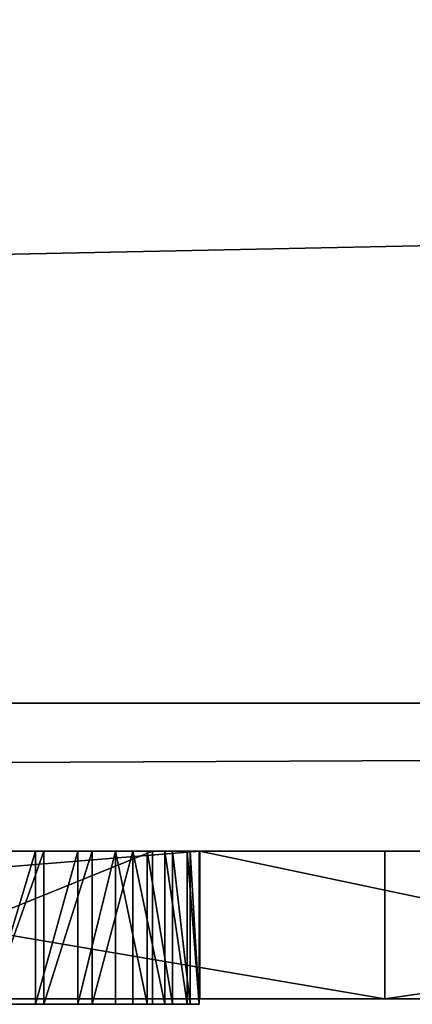
# Model space of a CAD drawing. Units: millimetres. Extents: x 0 to 550, y -1 to 500.
# Drawn here: x 55 to 56, y -1 to 0 of the extents above; entities that cross this region are included whole.
import ezdxf

# ---------------------------------------------------------------- set-up
doc = ezdxf.new("R2010")
doc.units = ezdxf.units.MM
doc.header["$LTSCALE"] = 25.4
doc.layers.get('0').update_dxf_attribs({"true_color": 0xffffff})

# ---------------------------------------------------------------- blocks, each defined once
blk = doc.blocks.new('Grupuj#6')
at = {"color": 0}
for p, q in [((13.1317, 0.2, 4.5563), (15.5903, 0.2, 4.5563)), ((13.1317, 0.2, 4.5563), (15.5903, 0.2, 4.5563)), ((15.8403, 0.2, 0.0764), (14.6628, 0.2, 3.4929)), ((15.8403, 0.2, 0.0764), (14.6628, 0.2, 3.4929)), ((15.5903, 0.2, 4.5563), (15.5903, 0, 4.5563)), ((15.5903, 0.2, 4.5563), (16.5385, 0.2, 1.8305)), ((15.5903, 0.2, 4.5563), (15.5903, 0, 4.5563)), ((15.5903, 0.2, 4.5563), (16.5385, 0.2, 1.8305)), ((17.2262, 0.2, 0.0764), (15.8403, 0.2, 0.0764)), ((15.8403, 0.2, 0.0764), (15.8403, 0, 0.0764)), ((15.8403, 0.2, 0.0764), (15.8403, 0, 0.0764)), ((17.2262, 0.2, 0.0764), (15.8403, 0.2, 0.0764)), ((13.1317, 0, 4.5563), (15.5903, 0, 4.5563)), ((13.1317, 0, 4.5563), (15.5903, 0, 4.5563)), ((15.8403, 0, 0.0764), (14.6628, 0, 3.4929)), ((15.8403, 0, 0.0764), (14.6628, 0, 3.4929)), ((15.5903, 0, 4.5563), (16.5385, 0, 1.8305)), ((15.5903, 0, 4.5563), (16.5385, 0, 1.8305)), ((17.2262, 0, 0.0764), (15.8403, 0, 0.0764)), ((17.2262, 0, 0.0764), (15.8403, 0, 0.0764))]:
    blk.add_line(p, q, dxfattribs=at)
mesh = blk.add_polyface(dxfattribs=at)
corners = [(13.1317, 0, 4.5563), (15.5903, 0.2, 4.5563), (13.1317, 0.2, 4.5563), (15.5903, 0, 4.5563)]
mesh.append_faces([[corners[k] for k in face] for face in [(0, 1, 2), (1, 0, 3)]], dxfattribs={"vtx0": -1, "color": 0})
mesh = blk.add_polyface(dxfattribs=at)
corners = [(13.1317, 0.2, 4.5563), (14.6628, 0.2, 0.0764), (13.1317, 0.2, 0.0764), (14.6628, 0.2, 3.4929), (17.2262, 0.2, 0.0764), (15.8403, 0.2, 0.0764), (16.5385, 0.2, 1.8305), (15.5903, 0.2, 4.5563), (18.4059, 0.2, 3.4929), (17.4798, 0.2, 4.5563), (19.9369, 0.2, 0.0764), (18.4059, 0.2, 0.0764), (19.9369, 0.2, 4.5563)]
mesh.append_faces([[corners[k] for k in face] for face in [(0, 1, 2), (3, 4, 5), (8, 10, 11)]], dxfattribs={"vtx0": -1, "color": 0})
mesh.append_faces([[corners[k] for k in face] for face in [(1, 0, 3), (6, 3, 7), (7, 3, 0), (10, 8, 12), (12, 8, 9)]], dxfattribs={"vtx0": -1, "vtx1": -1, "color": 0})
mesh.append_faces([[corners[k] for k in face] for face in [(4, 3, 6)]], dxfattribs={"vtx0": -1, "vtx1": -1, "vtx2": -1, "color": 0})
mesh.append_faces([[corners[k] for k in face] for face in [(6, 8, 4), (8, 6, 9)]], dxfattribs={"vtx0": -1, "vtx2": -1, "color": 0})
mesh = blk.add_polyface(dxfattribs=at)
corners = [(14.6628, 0.2, 3.4929), (15.8403, 0, 0.0764), (14.6628, 0, 3.4929), (15.8403, 0.2, 0.0764)]
mesh.append_faces([[corners[k] for k in face] for face in [(0, 1, 2), (1, 0, 3)]], dxfattribs={"vtx0": -1, "color": 0})
mesh = blk.add_polyface(dxfattribs=at)
corners = [(16.5385, 0, 1.8305), (15.5903, 0.2, 4.5563), (15.5903, 0, 4.5563), (16.5385, 0.2, 1.8305)]
mesh.append_faces([[corners[k] for k in face] for face in [(0, 1, 2), (1, 0, 3)]], dxfattribs={"vtx0": -1, "color": 0})
mesh = blk.add_polyface(dxfattribs=at)
corners = [(17.2262, 0.2, 0.0764), (15.8403, 0, 0.0764), (15.8403, 0.2, 0.0764), (17.2262, 0, 0.0764)]
mesh.append_faces([[corners[k] for k in face] for face in [(0, 1, 2), (1, 0, 3)]], dxfattribs={"vtx0": -1, "color": 0})
mesh = blk.add_polyface(dxfattribs=at)
corners = [(19.9369, 0, 0.0764), (18.4059, 0, 3.4929), (18.4059, 0, 0.0764), (19.9369, 0, 4.5563), (17.4798, 0, 4.5563), (16.5385, 0, 1.8305), (17.2262, 0, 0.0764), (14.6628, 0, 3.4929), (15.8403, 0, 0.0764), (15.5903, 0, 4.5563), (13.1317, 0, 4.5563), (14.6628, 0, 0.0764), (13.1317, 0, 0.0764)]
mesh.append_faces([[corners[k] for k in face] for face in [(0, 1, 2), (6, 7, 8), (11, 10, 12)]], dxfattribs={"vtx0": -1, "color": 0})
mesh.append_faces([[corners[k] for k in face] for face in [(1, 5, 6), (5, 1, 4)]], dxfattribs={"vtx0": -1, "vtx1": -1, "color": 0})
mesh.append_faces([[corners[k] for k in face] for face in [(7, 6, 5)]], dxfattribs={"vtx0": -1, "vtx1": -1, "vtx2": -1, "color": 0})
mesh.append_faces([[corners[k] for k in face] for face in [(1, 0, 3), (1, 3, 4), (7, 5, 9), (7, 9, 10), (10, 11, 7)]], dxfattribs={"vtx0": -1, "vtx2": -1, "color": 0})
blk = doc.blocks.new('Grupuj#8')
at = {"color": 0}
for p, q in [((49, 0.2, 0), (1, 0.2)), ((49, 0.2, 0), (1, 0.2)), ((1, 0.2, 20), (49, 0.2, 20)), ((1, 0.2, 20), (49, 0.2, 20))]:
    blk.add_line(p, q, dxfattribs=at)
mesh = blk.add_polyface(dxfattribs=at)
corners = [(49, 1.2, 0), (1, 0.2), (1, 1.2), (49, 0.2, 0)]
mesh.append_faces([[corners[k] for k in face] for face in [(0, 1, 2), (1, 0, 3)]], dxfattribs={"vtx0": -1, "color": 0})
mesh = blk.add_polyface(dxfattribs=at)
corners = [(1, 0.2, 20), (49, 1.2, 20), (1, 1.2, 20), (49, 0.2, 20)]
mesh.append_faces([[corners[k] for k in face] for face in [(0, 1, 2), (1, 0, 3)]], dxfattribs={"vtx0": -1, "color": 0})
mesh = blk.add_polyface(dxfattribs=at)
corners = [(49, 0.2, 0), (2, 0, 2), (1, 0.2), (48, 0, 2)]
mesh.append_faces([[corners[k] for k in face] for face in [(0, 1, 2), (1, 0, 3)]], dxfattribs={"vtx0": -1, "color": 0})
mesh = blk.add_polyface(dxfattribs=at)
corners = [(49, 0.2, 20), (2, 0, 18), (48, 0, 18), (1, 0.2, 20)]
mesh.append_faces([[corners[k] for k in face] for face in [(0, 1, 2), (1, 0, 3)]], dxfattribs={"vtx0": -1, "color": 0})
mesh = blk.add_polyface(dxfattribs=at)
corners = [(48, 0, 18), (2, 0, 2), (48, 0, 2), (2, 0, 18)]
mesh.append_faces([[corners[k] for k in face] for face in [(0, 1, 2), (1, 0, 3)]], dxfattribs={"vtx0": -1, "color": 0})
blk = doc.blocks.new('Grupuj#9')
at = {"color": 0}
for p, q in [((15.0435, 0.2075, 0.6555), (15.5555, 0.2075, 0.6555)), ((15.5555, 0.2075, 0.855), (15.0435, 0.2075, 0.855)), ((15.5555, 0.2075, 0.855), (15.0435, 0.2075, 0.855)), ((15.0435, 0.2075, 0.6555), (15.5555, 0.2075, 0.6555)), ((15.334, 0.2075, 1.3355), (15.3968, 0.2075, 1.3634)), ((15.334, 0.2075, 1.3355), (15.3968, 0.2075, 1.3634)), ((15.4083, 0.2075, 2.0221), (15.3345, 0.2075, 2.0537)), ((15.4083, 0.2075, 2.0221), (15.3345, 0.2075, 2.0537)), ((15.3968, 0.2075, 1.3634), (15.4542, 0.2075, 1.3992)), ((15.3968, 0.2075, 1.3634), (15.3968, 0, 1.3634)), ((15.3968, 0.2075, 1.3634), (15.4542, 0.2075, 1.3992)), ((15.3968, 0.2075, 1.3634), (15.3968, 0, 1.3634)), ((15.4735, 0.2075, 1.9801), (15.4083, 0.2075, 2.0221)), ((15.4083, 0.2075, 2.0221), (15.4083, 0, 2.0221)), ((15.4735, 0.2075, 1.9801), (15.4083, 0.2075, 2.0221)), ((15.4083, 0.2075, 2.0221), (15.4083, 0, 2.0221)), ((15.4542, 0.2075, 1.3992), (15.5051, 0.2075, 1.4421)), ((15.4542, 0.2075, 1.3992), (15.5051, 0.2075, 1.4421)), ((15.4542, 0.2075, 1.3992), (15.4542, 0, 1.3992)), ((15.4542, 0.2075, 1.3992), (15.4542, 0, 1.3992)), ((15.5285, 0.2075, 1.929), (15.4735, 0.2075, 1.9801)), ((15.4735, 0.2075, 1.9801), (15.4735, 0, 1.9801)), ((15.5285, 0.2075, 1.929), (15.4735, 0.2075, 1.9801)), ((15.4735, 0.2075, 1.9801), (15.4735, 0, 1.9801)), ((15.5051, 0.2075, 1.4421), (15.5481, 0.2075, 1.491)), ((15.5051, 0.2075, 1.4421), (15.5051, 0, 1.4421)), ((15.5051, 0.2075, 1.4421), (15.5481, 0.2075, 1.491)), ((15.5051, 0.2075, 1.4421), (15.5051, 0, 1.4421)), ((15.572, 0.2075, 1.8699), (15.5285, 0.2075, 1.929)), ((15.572, 0.2075, 1.8699), (15.5285, 0.2075, 1.929)), ((15.5285, 0.2075, 1.929), (15.5285, 0, 1.929)), ((15.5285, 0.2075, 1.929), (15.5285, 0, 1.929)), ((15.5481, 0.2075, 1.491), (15.5822, 0.2075, 1.5449)), ((15.5481, 0.2075, 1.491), (15.5822, 0.2075, 1.5449)), ((15.5481, 0.2075, 1.491), (15.5481, 0, 1.491)), ((15.5481, 0.2075, 1.491), (15.5481, 0, 1.491)), ((15.5555, 0.2075, 0.6555), (15.5555, 0.2075, 0.855)), ((15.5555, 0.2075, 0.855), (15.5555, 0, 0.855)), ((15.5555, 0.2075, 0.6555), (15.5555, 0.2075, 0.855)), ((15.5555, 0.2075, 0.855), (15.5555, 0, 0.855)), ((15.5555, 0.2075, 0.6555), (15.5555, 0, 0.6555)), ((15.5555, 0.2075, 0.6555), (15.5555, 0, 0.6555)), ((15.6024, 0.2075, 1.8041), (15.572, 0.2075, 1.8699)), ((15.572, 0.2075, 1.8699), (15.572, 0, 1.8699)), ((15.6024, 0.2075, 1.8041), (15.572, 0.2075, 1.8699)), ((15.572, 0.2075, 1.8699), (15.572, 0, 1.8699)), ((15.5822, 0.2075, 1.5449), (15.6062, 0.2075, 1.603)), ((15.5822, 0.2075, 1.5449), (15.6062, 0.2075, 1.603)), ((15.5822, 0.2075, 1.5449), (15.5822, 0, 1.5449)), ((15.5822, 0.2075, 1.5449), (15.5822, 0, 1.5449)), ((15.6183, 0.2075, 1.7329), (15.6024, 0.2075, 1.8041)), ((15.6024, 0.2075, 1.8041), (15.6024, 0, 1.8041)), ((15.6183, 0.2075, 1.7329), (15.6024, 0.2075, 1.8041)), ((15.6024, 0.2075, 1.8041), (15.6024, 0, 1.8041)), ((15.6062, 0.2075, 1.603), (15.6187, 0.2075, 1.6642)), ((15.6062, 0.2075, 1.603), (15.6062, 0, 1.603)), ((15.6062, 0.2075, 1.603), (15.6187, 0.2075, 1.6642)), ((15.6062, 0.2075, 1.603), (15.6062, 0, 1.603)), ((15.6187, 0.2075, 1.6642), (15.6183, 0.2075, 1.7329)), ((15.6187, 0.2075, 1.6642), (15.6183, 0.2075, 1.7329)), ((15.6183, 0.2075, 1.7329), (15.6183, 0, 1.7329)), ((15.6183, 0.2075, 1.7329), (15.6183, 0, 1.7329)), ((15.6187, 0.2075, 1.6642), (15.6187, 0, 1.6642)), ((15.6187, 0.2075, 1.6642), (15.6187, 0, 1.6642)), ((15.5555, 0, 0.855), (15.0435, 0, 0.855)), ((15.0435, 0, 0.6555), (15.5555, 0, 0.6555)), ((15.5555, 0, 0.855), (15.0435, 0, 0.855)), ((15.0435, 0, 0.6555), (15.5555, 0, 0.6555)), ((15.334, 0, 1.3355), (15.3968, 0, 1.3634)), ((15.334, 0, 1.3355), (15.3968, 0, 1.3634)), ((15.4083, 0, 2.0221), (15.3345, 0, 2.0537)), ((15.4083, 0, 2.0221), (15.3345, 0, 2.0537)), ((15.3968, 0, 1.3634), (15.4542, 0, 1.3992)), ((15.3968, 0, 1.3634), (15.4542, 0, 1.3992)), ((15.4735, 0, 1.9801), (15.4083, 0, 2.0221)), ((15.4735, 0, 1.9801), (15.4083, 0, 2.0221)), ((15.4542, 0, 1.3992), (15.5051, 0, 1.4421)), ((15.4542, 0, 1.3992), (15.5051, 0, 1.4421)), ((15.5285, 0, 1.929), (15.4735, 0, 1.9801)), ((15.5285, 0, 1.929), (15.4735, 0, 1.9801)), ((15.5051, 0, 1.4421), (15.5481, 0, 1.491)), ((15.5051, 0, 1.4421), (15.5481, 0, 1.491)), ((15.572, 0, 1.8699), (15.5285, 0, 1.929)), ((15.572, 0, 1.8699), (15.5285, 0, 1.929)), ((15.5481, 0, 1.491), (15.5822, 0, 1.5449)), ((15.5481, 0, 1.491), (15.5822, 0, 1.5449)), ((15.5555, 0, 0.6555), (15.5555, 0, 0.855)), ((15.5555, 0, 0.6555), (15.5555, 0, 0.855)), ((15.6024, 0, 1.8041), (15.572, 0, 1.8699)), ((15.6024, 0, 1.8041), (15.572, 0, 1.8699)), ((15.5822, 0, 1.5449), (15.6062, 0, 1.603)), ((15.5822, 0, 1.5449), (15.6062, 0, 1.603)), ((15.6183, 0, 1.7329), (15.6024, 0, 1.8041)), ((15.6183, 0, 1.7329), (15.6024, 0, 1.8041)), ((15.6062, 0, 1.603), (15.6187, 0, 1.6642)), ((15.6062, 0, 1.603), (15.6187, 0, 1.6642)), ((15.6187, 0, 1.6642), (15.6183, 0, 1.7329)), ((15.6187, 0, 1.6642), (15.6183, 0, 1.7329))]:
    blk.add_line(p, q, dxfattribs=at)
mesh = blk.add_polyface(dxfattribs=at)
corners = [(14.5665, 0.2075, 0.8506), (14.9781, 0.2075, 0.8602), (15.0435, 0.2075, 0.855), (14.5055, 0.2075, 0.9273), (14.9166, 0.2075, 0.8752), (14.8601, 0.2075, 0.8992), (14.8094, 0.2075, 0.9311), (14.4598, 0.2075, 1.0131), (14.7657, 0.2075, 0.97), (14.73, 0.2075, 1.015), (14.4312, 0.2075, 1.1063), (14.7032, 0.2075, 1.0651), (14.6863, 0.2075, 1.1194), (14.4212, 0.2075, 1.2055), (14.6805, 0.2075, 1.177), (15.2671, 0.2075, 1.3166), (14.6805, 0.2075, 1.4021), (14.4212, 0.2075, 1.6956), (15.334, 0.2075, 1.3355), (15.3968, 0.2075, 1.3634), (15.4542, 0.2075, 1.3992), (14.6805, 0.2075, 1.6956), (14.4285, 0.2075, 1.7651), (14.6837, 0.2075, 1.7283), (14.6927, 0.2075, 1.7592), (14.7072, 0.2075, 1.788), (14.4494, 0.2075, 1.8304), (14.7264, 0.2075, 1.8139), (14.7499, 0.2075, 1.8365), (14.4827, 0.2075, 1.8904), (14.777, 0.2075, 1.855), (14.8073, 0.2075, 1.869), (14.8401, 0.2075, 1.8778), (14.875, 0.2075, 1.8809), (15.1666, 0.2075, 1.8809), (15.5051, 0.2075, 1.4421), (15.2087, 0.2075, 1.5161), (15.5481, 0.2075, 1.491), (15.5822, 0.2075, 1.5449), (15.2386, 0.2075, 1.5241), (15.2662, 0.2075, 1.536), (15.2911, 0.2075, 1.5516), (15.6062, 0.2075, 1.603), (15.3128, 0.2075, 1.5706), (15.331, 0.2075, 1.5931), (15.3453, 0.2075, 1.6187), (15.6187, 0.2075, 1.6642), (15.3552, 0.2075, 1.6474), (15.3604, 0.2075, 1.6789), (15.6183, 0.2075, 1.7329), (15.3601, 0.2075, 1.7131), (15.353, 0.2075, 1.7467), (15.6024, 0.2075, 1.8041), (15.3395, 0.2075, 1.7781), (15.3203, 0.2075, 1.8066), (15.572, 0.2075, 1.8699), (15.2963, 0.2075, 1.8315), (15.2682, 0.2075, 1.8521), (15.2367, 0.2075, 1.8676), (15.2026, 0.2075, 1.8775), (15.5285, 0.2075, 1.929), (14.5272, 0.2075, 1.944), (15.4735, 0.2075, 1.9801), (14.5817, 0.2075, 1.9903), (15.4083, 0.2075, 2.0221), (14.645, 0.2075, 2.0281), (15.3345, 0.2075, 2.0537), (14.7158, 0.2075, 2.0565), (15.2534, 0.2075, 2.0735), (14.7928, 0.2075, 2.0742), (15.1666, 0.2075, 2.0804), (14.875, 0.2075, 2.0804), (14.9308, 0.2075, 0.6643), (15.5555, 0.2075, 0.6555), (15.0435, 0.2075, 0.6555), (15.5555, 0.2075, 0.855), (14.8251, 0.2075, 0.6897), (14.728, 0.2075, 0.7303), (14.6413, 0.2075, 0.7844)]
mesh.append_faces([[corners[k] for k in face] for face in [(70, 69, 71), (72, 73, 74)]], dxfattribs={"vtx0": -1, "color": 0})
mesh.append_faces([[corners[k] for k in face] for face in [(1, 3, 4), (4, 3, 5), (5, 3, 6), (6, 7, 8), (8, 7, 9), (9, 10, 11), (11, 10, 12), (12, 13, 14), (14, 13, 15), (15, 16, 18), (18, 16, 19), (19, 16, 20), (16, 17, 21), (21, 22, 23), (23, 22, 24), (24, 22, 25), (25, 26, 27), (27, 26, 28), (28, 29, 30), (30, 29, 31), (31, 29, 32), (32, 29, 33), (33, 29, 34), (35, 36, 37), (37, 36, 38), (38, 41, 42), (42, 45, 46), (46, 48, 49), (49, 51, 52), (52, 54, 55), (55, 59, 60), (60, 61, 62), (62, 63, 64), (64, 65, 66), (66, 67, 68), (68, 69, 70), (73, 72, 75), (75, 0, 2)]], dxfattribs={"vtx0": -1, "vtx1": -1, "color": 0})
mesh.append_faces([[corners[k] for k in face] for face in [(15, 13, 16), (60, 34, 29)]], dxfattribs={"vtx0": -1, "vtx1": -1, "vtx2": -1, "color": 0})
mesh.append_faces([[corners[k] for k in face] for face in [(0, 1, 2), (1, 0, 3), (6, 3, 7), (9, 7, 10), (12, 10, 13), (16, 13, 17), (21, 17, 22), (25, 22, 26), (28, 26, 29), (16, 35, 20), (35, 16, 36), (38, 36, 39), (38, 39, 40), (38, 40, 41), (42, 41, 43), (42, 43, 44), (42, 44, 45), (46, 45, 47), (46, 47, 48), (49, 48, 50), (49, 50, 51), (52, 51, 53), (52, 53, 54), (55, 54, 56), (55, 56, 57), (55, 57, 58), (55, 58, 59), (60, 59, 34), (60, 29, 61), (62, 61, 63), (64, 63, 65), (66, 65, 67), (68, 67, 69), (75, 72, 76), (75, 76, 77), (75, 77, 78), (75, 78, 0)]], dxfattribs={"vtx0": -1, "vtx2": -1, "color": 0})
mesh = blk.add_polyface(dxfattribs=at)
corners = [(15.0435, 0, 0.855), (15.5555, 0.2075, 0.855), (15.0435, 0.2075, 0.855), (15.5555, 0, 0.855)]
mesh.append_faces([[corners[k] for k in face] for face in [(0, 1, 2), (1, 0, 3)]], dxfattribs={"vtx0": -1, "color": 0})
mesh = blk.add_polyface(dxfattribs=at)
corners = [(15.5555, 0.2075, 0.6555), (15.0435, 0, 0.6555), (15.0435, 0.2075, 0.6555), (15.5555, 0, 0.6555)]
mesh.append_faces([[corners[k] for k in face] for face in [(0, 1, 2), (1, 0, 3)]], dxfattribs={"vtx0": -1, "color": 0})
mesh = blk.add_polyface(dxfattribs=at)
corners = [(15.3968, 0.2075, 1.3634), (15.334, 0, 1.3355), (15.334, 0.2075, 1.3355), (15.3968, 0, 1.3634)]
mesh.append_faces([[corners[k] for k in face] for face in [(0, 1, 2), (1, 0, 3)]], dxfattribs={"vtx0": -1, "color": 0})
mesh = blk.add_polyface(dxfattribs=at)
corners = [(15.3345, 0, 2.0537), (15.4083, 0.2075, 2.0221), (15.3345, 0.2075, 2.0537), (15.4083, 0, 2.0221)]
mesh.append_faces([[corners[k] for k in face] for face in [(0, 1, 2), (1, 0, 3)]], dxfattribs={"vtx0": -1, "color": 0})
mesh = blk.add_polyface(dxfattribs=at)
corners = [(15.4542, 0.2075, 1.3992), (15.3968, 0, 1.3634), (15.3968, 0.2075, 1.3634), (15.4542, 0, 1.3992)]
mesh.append_faces([[corners[k] for k in face] for face in [(0, 1, 2), (1, 0, 3)]], dxfattribs={"vtx0": -1, "color": 0})
mesh = blk.add_polyface(dxfattribs=at)
corners = [(15.4083, 0, 2.0221), (15.4735, 0.2075, 1.9801), (15.4083, 0.2075, 2.0221), (15.4735, 0, 1.9801)]
mesh.append_faces([[corners[k] for k in face] for face in [(0, 1, 2), (1, 0, 3)]], dxfattribs={"vtx0": -1, "color": 0})
mesh = blk.add_polyface(dxfattribs=at)
corners = [(15.5051, 0.2075, 1.4421), (15.4542, 0, 1.3992), (15.4542, 0.2075, 1.3992), (15.5051, 0, 1.4421)]
mesh.append_faces([[corners[k] for k in face] for face in [(0, 1, 2), (1, 0, 3)]], dxfattribs={"vtx0": -1, "color": 0})
mesh = blk.add_polyface(dxfattribs=at)
corners = [(15.4735, 0, 1.9801), (15.5285, 0.2075, 1.929), (15.4735, 0.2075, 1.9801), (15.5285, 0, 1.929)]
mesh.append_faces([[corners[k] for k in face] for face in [(0, 1, 2), (1, 0, 3)]], dxfattribs={"vtx0": -1, "color": 0})
mesh = blk.add_polyface(dxfattribs=at)
corners = [(15.5051, 0.2075, 1.4421), (15.5481, 0, 1.491), (15.5051, 0, 1.4421), (15.5481, 0.2075, 1.491)]
mesh.append_faces([[corners[k] for k in face] for face in [(0, 1, 2), (1, 0, 3)]], dxfattribs={"vtx0": -1, "color": 0})
mesh = blk.add_polyface(dxfattribs=at)
corners = [(15.572, 0, 1.8699), (15.5285, 0.2075, 1.929), (15.5285, 0, 1.929), (15.572, 0.2075, 1.8699)]
mesh.append_faces([[corners[k] for k in face] for face in [(0, 1, 2), (1, 0, 3)]], dxfattribs={"vtx0": -1, "color": 0})
mesh = blk.add_polyface(dxfattribs=at)
corners = [(15.5481, 0.2075, 1.491), (15.5822, 0, 1.5449), (15.5481, 0, 1.491), (15.5822, 0.2075, 1.5449)]
mesh.append_faces([[corners[k] for k in face] for face in [(0, 1, 2), (1, 0, 3)]], dxfattribs={"vtx0": -1, "color": 0})
mesh = blk.add_polyface(dxfattribs=at)
corners = [(15.5555, 0.2075, 0.6555), (15.5555, 0, 0.855), (15.5555, 0, 0.6555), (15.5555, 0.2075, 0.855)]
mesh.append_faces([[corners[k] for k in face] for face in [(0, 1, 2), (1, 0, 3)]], dxfattribs={"vtx0": -1, "color": 0})
mesh = blk.add_polyface(dxfattribs=at)
corners = [(15.6024, 0, 1.8041), (15.572, 0.2075, 1.8699), (15.572, 0, 1.8699), (15.6024, 0.2075, 1.8041)]
mesh.append_faces([[corners[k] for k in face] for face in [(0, 1, 2), (1, 0, 3)]], dxfattribs={"vtx0": -1, "color": 0})
mesh = blk.add_polyface(dxfattribs=at)
corners = [(15.5822, 0.2075, 1.5449), (15.6062, 0, 1.603), (15.5822, 0, 1.5449), (15.6062, 0.2075, 1.603)]
mesh.append_faces([[corners[k] for k in face] for face in [(0, 1, 2), (1, 0, 3)]], dxfattribs={"vtx0": -1, "color": 0})
mesh = blk.add_polyface(dxfattribs=at)
corners = [(15.6183, 0, 1.7329), (15.6024, 0.2075, 1.8041), (15.6024, 0, 1.8041), (15.6183, 0.2075, 1.7329)]
mesh.append_faces([[corners[k] for k in face] for face in [(0, 1, 2), (1, 0, 3)]], dxfattribs={"vtx0": -1, "color": 0})
mesh = blk.add_polyface(dxfattribs=at)
corners = [(15.6062, 0.2075, 1.603), (15.6187, 0, 1.6642), (15.6062, 0, 1.603), (15.6187, 0.2075, 1.6642)]
mesh.append_faces([[corners[k] for k in face] for face in [(0, 1, 2), (1, 0, 3)]], dxfattribs={"vtx0": -1, "color": 0})
mesh = blk.add_polyface(dxfattribs=at)
corners = [(15.6187, 0, 1.6642), (15.6183, 0.2075, 1.7329), (15.6183, 0, 1.7329), (15.6187, 0.2075, 1.6642)]
mesh.append_faces([[corners[k] for k in face] for face in [(0, 1, 2), (1, 0, 3)]], dxfattribs={"vtx0": -1, "color": 0})
mesh = blk.add_polyface(dxfattribs=at)
corners = [(15.5051, 0, 1.4421), (14.6805, 0, 1.4021), (15.4542, 0, 1.3992), (15.2087, 0, 1.5161), (15.5481, 0, 1.491), (15.5822, 0, 1.5449), (15.2386, 0, 1.5241), (15.2662, 0, 1.536), (15.2911, 0, 1.5516), (15.6062, 0, 1.603), (15.3128, 0, 1.5706), (15.331, 0, 1.5931), (15.3453, 0, 1.6187), (15.6187, 0, 1.6642), (15.3552, 0, 1.6474), (15.3604, 0, 1.6789), (15.6183, 0, 1.7329), (15.3601, 0, 1.7131), (15.353, 0, 1.7467), (15.6024, 0, 1.8041), (15.3395, 0, 1.7781), (15.3203, 0, 1.8066), (15.572, 0, 1.8699), (15.2963, 0, 1.8315), (15.2682, 0, 1.8521), (15.2367, 0, 1.8676), (15.2026, 0, 1.8775), (15.5285, 0, 1.929), (15.1666, 0, 1.8809), (14.875, 0, 1.8809), (14.4827, 0, 1.8904), (14.5272, 0, 1.944), (15.4735, 0, 1.9801), (14.5817, 0, 1.9903), (15.4083, 0, 2.0221), (14.645, 0, 2.0281), (15.3345, 0, 2.0537), (14.7158, 0, 2.0565), (15.2534, 0, 2.0735), (14.7928, 0, 2.0742), (15.1666, 0, 2.0804), (14.875, 0, 2.0804), (15.5555, 0, 0.855), (15.0435, 0, 0.6555), (15.5555, 0, 0.6555), (14.9308, 0, 0.6643), (14.8251, 0, 0.6897), (14.728, 0, 0.7303), (14.6413, 0, 0.7844), (14.5665, 0, 0.8506), (15.0435, 0, 0.855), (14.9781, 0, 0.8602), (14.5055, 0, 0.9273), (14.9166, 0, 0.8752), (14.8601, 0, 0.8992), (14.8094, 0, 0.9311), (14.4598, 0, 1.0131), (14.7657, 0, 0.97), (14.73, 0, 1.015), (14.4312, 0, 1.1063), (14.7032, 0, 1.0651), (14.6863, 0, 1.1194), (14.4212, 0, 1.2055), (14.6805, 0, 1.177), (15.2671, 0, 1.3166), (14.4212, 0, 1.6956), (15.334, 0, 1.3355), (15.3968, 0, 1.3634), (14.6805, 0, 1.6956), (14.6837, 0, 1.7283), (14.4285, 0, 1.7651), (14.6927, 0, 1.7592), (14.7072, 0, 1.788), (14.4494, 0, 1.8304), (14.7264, 0, 1.8139), (14.7499, 0, 1.8365), (14.777, 0, 1.855), (14.8073, 0, 1.869), (14.8401, 0, 1.8778)]
mesh.append_faces([[corners[k] for k in face] for face in [(39, 40, 41), (42, 43, 44)]], dxfattribs={"vtx0": -1, "color": 0})
mesh.append_faces([[corners[k] for k in face] for face in [(0, 1, 2), (1, 0, 3), (3, 5, 6), (6, 5, 7), (7, 5, 8), (8, 9, 10), (10, 9, 11), (11, 9, 12), (12, 13, 14), (14, 13, 15), (15, 16, 17), (17, 16, 18), (18, 19, 20), (20, 19, 21), (21, 22, 23), (23, 22, 24), (24, 22, 25), (25, 22, 26), (26, 27, 28), (28, 27, 29), (30, 27, 31), (31, 32, 33), (33, 34, 35), (35, 36, 37), (37, 38, 39), (43, 42, 45), (45, 42, 46), (46, 42, 47), (47, 42, 48), (48, 42, 49), (49, 51, 52), (52, 55, 56), (56, 58, 59), (59, 61, 62), (62, 1, 65), (65, 69, 70), (70, 72, 73), (73, 75, 30)]], dxfattribs={"vtx0": -1, "vtx1": -1, "color": 0})
mesh.append_faces([[corners[k] for k in face] for face in [(29, 27, 30), (62, 64, 1)]], dxfattribs={"vtx0": -1, "vtx1": -1, "vtx2": -1, "color": 0})
mesh.append_faces([[corners[k] for k in face] for face in [(3, 0, 4), (3, 4, 5), (8, 5, 9), (12, 9, 13), (15, 13, 16), (18, 16, 19), (21, 19, 22), (26, 22, 27), (31, 27, 32), (33, 32, 34), (35, 34, 36), (37, 36, 38), (39, 38, 40), (49, 42, 50), (49, 50, 51), (52, 51, 53), (52, 53, 54), (52, 54, 55), (56, 55, 57), (56, 57, 58), (59, 58, 60), (59, 60, 61), (62, 61, 63), (62, 63, 64), (1, 64, 66), (1, 66, 67), (1, 67, 2), (65, 1, 68), (65, 68, 69), (70, 69, 71), (70, 71, 72), (73, 72, 74), (73, 74, 75), (30, 75, 76), (30, 76, 77), (30, 77, 78), (30, 78, 29)]], dxfattribs={"vtx0": -1, "vtx2": -1, "color": 0})
blk = doc.blocks.new('Naklejka JUMAT')
at = {"color": 0, "extrusion": (0, 1, 0), "rotation": 179.9999953850285}
for name, p in [('Grupuj#6', (10.1491, 1.4, 8.4143)), ('Grupuj#9', (10.1784, 1.4075, 5.0171)), ('Grupuj#8', (25, 1.2, 0))]:
    blk.add_blockref(name, p, dxfattribs=at)

msp = doc.modelspace()

# ---------------------------------------------------------------- block references
at = {"color": 0, "extrusion": (-5.55112e-16, -1, 0)}
msp.add_blockref('Naklejka JUMAT', (50, 380.0672), dxfattribs=at)

doc.saveas('drawing.dxf')
